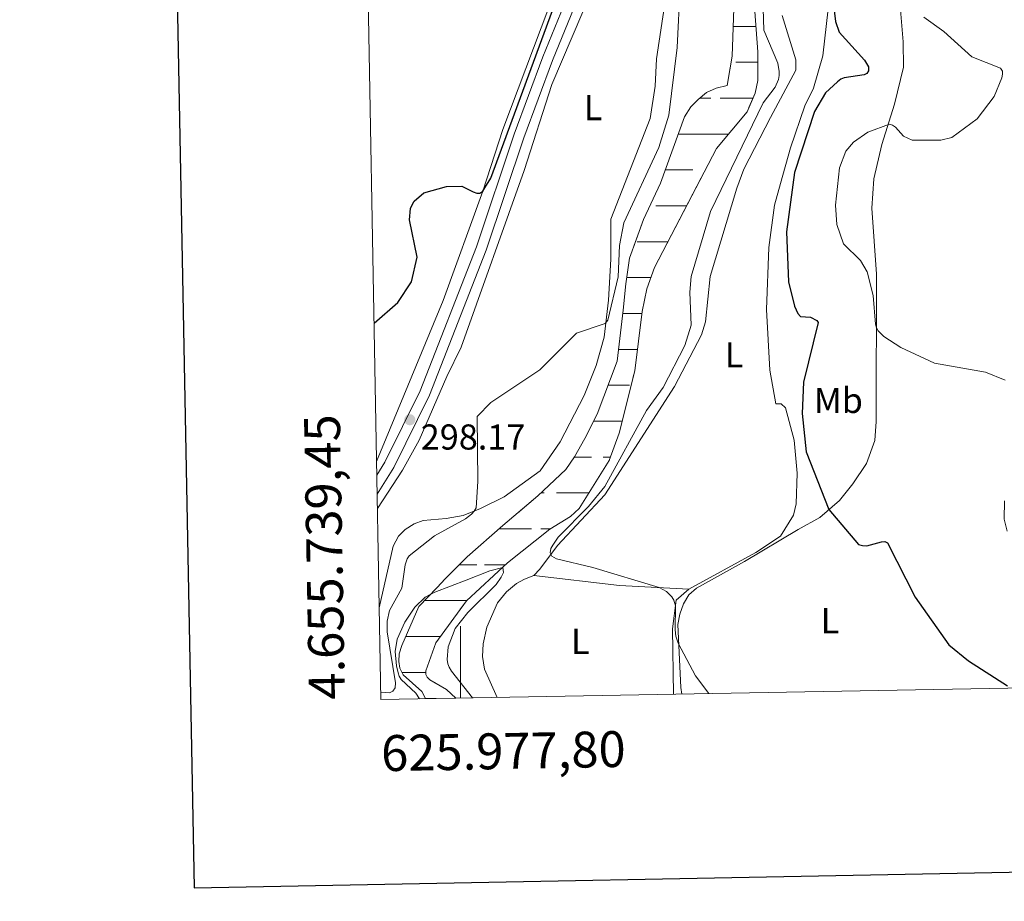
# Model space of a CAD drawing. Units: metres. Extents: x 625071 to 629579, y 655330 to 658380.
# Drawn here: x 625877 to 626152, y 655683 to 655929 of the extents above; entities that cross this region are included whole.
import ezdxf
from ezdxf.enums import TextEntityAlignment as Align

# ---------------------------------------------------------------- set-up
doc = ezdxf.new("R2010")
doc.units = ezdxf.units.M
doc.header["$MEASUREMENT"] = 0
doc.linetypes.add('DGN Style 3', pattern=[83.516692, 59.65478, -23.861912])
for name, color, linetype, lineweight in [('Carátula', 7, 'Continuous', 0), ('Elementos auxiliares', 7, 'Continuous', 0), ('Entidades rústicas y varios', 7, 'Continuous', 0), ('Hidrografía', 7, 'Continuous', 0), ('Relieve y altimetría', 7, 'Continuous', 0), ('Rellenos', 7, 'Continuous', 5), ('Textos de rotulación', 7, 'Continuous', 0), ('Viales y ferrocarril', 7, 'Continuous', 0)]:
    doc.layers.add(name, color=color, linetype=linetype, lineweight=lineweight)
doc.styles.add('Style-arial', font='arial.shx', dxfattribs={"bigfont": 'arialbig.shx'})
doc.styles.add('Style-Arial Narrow', font='txt')
doc.styles.add('Style-font002', font='font002.shx')

# ---------------------------------------------------------------- blocks, each defined once
blk = doc.blocks.new('5PATER_79')
at = {"layer": 'Relieve y altimetría', "linetype": 'Continuous', "lineweight": 0}
h = blk.add_hatch(color=250, dxfattribs=at)
edge = h.paths.add_edge_path(flags=16)
edge.add_ellipse((1.001171767711639e-08, 1.001171767711639e-08), major_axis=(-1.095731443231309, -1.11071070076283), ratio=0.9994222409660317, start_angle=0, end_angle=360)

msp = doc.modelspace()

# ---------------------------------------------------------------- linework, layer by layer
at = {"layer": 'Carátula', "color": 7, "linetype": 'Continuous', "lineweight": 0}
msp.add_line((626000, 655739.8500000001), (626000, 655759.8500000001), dxfattribs=at)
at = {"layer": 'Carátula', "color": 7, "linetype": 'Continuous', "lineweight": 30, "flags": 128}
msp.add_lwpolyline([(625880.219, 658101.5689999999), (625925.7660000002, 655687.0079999999), (629480.1240000001, 655754.0549999999), (629434.632, 658165.6159999999), (625880.219, 658101.5689999999)], dxfattribs=at)
at = {"layer": 'Carátula', "color": 7, "linetype": 'Continuous', "lineweight": 0}
msp.add_3dface([(625124.571, 655330.0160000002), (629578.8430000001, 655410.2749999999), (629525.3370000002, 658379.8049999999), (625071.065, 658299.5460000001)], dxfattribs=at)
at = {"layer": 'Elementos auxiliares', "color": 250, "linetype": 'Continuous', "lineweight": 0}
msp.add_3dface([(625977.8, 655739.4500000001), (625936.6599999999, 658052.5700000002), (629384.2100000001, 658114.7200000001), (629426.49, 655801.5900000001)], dxfattribs=at)
at = {"layer": 'Entidades rústicas y varios', "color": 142, "linetype": 'Continuous', "lineweight": 0}
for p, q in [((626076.0079999999, 655926.9739999999), (626082.3489999999, 655926.9739999999)), ((626076.7810000001, 655916.9739999999), (626082.8640000002, 655916.9739999999)), ((626066.6580000002, 655906.9739999999), (626069.771, 655906.9739999999)), ((626066.6580000002, 655906.9739999999), (626066.966, 655906.9739999999)), ((626072.3910000002, 655906.9739999999), (626081.0160000002, 655906.9739999999)), ((626074.8060000001, 655906.9739999999), (626081.574, 655906.9739999999)), ((626060.7080000001, 655896.9739999999), (626074.7139999999, 655896.9739999999)), ((626057.0970000002, 655886.9739999999), (626064.7609999999, 655886.9739999999)), ((626054.456, 655876.9739999999), (626063.0040000001, 655876.9739999999)), ((626049.2860000001, 655866.9739999999), (626057.7849999999, 655866.9739999999)), ((626052.3859999999, 655866.9739999999), (626057.7849999999, 655866.9739999999)), ((626046.3330000001, 655856.9739999999), (626053.024, 655856.9739999999)), ((626045.257, 655846.9739999999), (626050.561, 655846.9739999999)), ((626044.095, 655836.9739999999), (626049.3350000001, 655836.9739999999)), ((626041.1599999999, 655826.9739999999), (626042.0410000001, 655826.9739999999)), ((626041.1599999999, 655826.9739999999), (626042.0410000001, 655826.9739999999)), ((626042.0410000001, 655826.9739999999), (626047.1310000002, 655826.9739999999)), ((626042.0410000001, 655826.9739999999), (626044.3260000001, 655826.9739999999)), ((626037.125, 655816.9739999999), (626042.0410000001, 655816.9739999999)), ((626042.0410000001, 655816.9739999999), (626045.05, 655816.9739999999)), ((626031.7220000002, 655806.9739999999), (626036.5360000001, 655806.9739999999)), ((626039.8060000001, 655806.9739999999), (626041.821, 655806.9739999999)), ((626022.4299999999, 655796.9739999999), (626023.3759999999, 655796.9739999999)), ((626026.7810000001, 655796.9739999999), (626035.811, 655796.9739999999)), ((626010.7120000002, 655786.9739999999), (626019.771, 655786.9739999999)), ((626010.7120000002, 655786.9739999999), (626016.966, 655786.9739999999)), ((626022.3910000002, 655786.9739999999), (626024.986, 655786.9739999999)), ((626024.8060000001, 655786.9739999999), (626024.986, 655786.9739999999)), ((625999.6869999999, 655776.9739999999), (626004.5460000001, 655776.9739999999)), ((626006.746, 655776.9739999999), (626012.592, 655776.9739999999)), ((625990.003, 655766.9739999999), (625992.0410000001, 655766.9739999999)), ((625992.0410000001, 655766.9739999999), (626001.665, 655766.9739999999)), ((625984.773, 655756.9739999999), (625992.0410000001, 655756.9739999999)), ((625992.0410000001, 655756.9739999999), (625994.4180000002, 655756.9739999999)), ((625983.7339999999, 655746.9739999999), (625990.375, 655746.9739999999)), ((625983.996, 655746.9739999999), (625990.375, 655746.9739999999))]:
    msp.add_line(p, q, dxfattribs=at)
at = {"layer": 'Entidades rústicas y varios', "color": 92, "linetype": 'Continuous', "lineweight": 0, "extrusion": (-0.04251169628138352, -0.1801135327799994, 0.9827267529627897), "elevation": -144437.9394358979, "flags": 128}
msp.add_lwpolyline([(458637.9555448942, 768589.7035245614), (458661.8640296777, 768592.5025789306), (458680.9181177543, 768596.004098682)], dxfattribs=at)
at = {"layer": 'Entidades rústicas y varios', "color": 92, "linetype": 'Continuous', "lineweight": 0}
for points in [[(625972.923, 656013.645, 305.379), (625990.2919999999, 656029.6540000001, 304.813), (626004.4750000001, 656038.1580000002, 304.3810000000001), (626016.659, 656042.6830000001, 303.561), (626030.5260000001, 656046.611, 303.69), (626040.2520000001, 656054.523, 303.0420000000001), (626043.0430000002, 656055.9620000002, 302.87), (626045.0680000001, 656056.513, 302.783), (626046.892, 656056.5580000001, 302.524), (626048.9870000001, 656056.061, 302.351), (626050.9820000001, 656054.591, 302.049), (626053.0109999999, 656052.2649999999, 301.8330000000001), (626056.49, 656046.872, 301.531), (626060.274, 656038.6969999999, 301.099), (626061.5090000001, 656033.3800000001, 300.581), (626061.3060000001, 656030.163, 300.581), (626057.105, 656016.8840000001, 301.185), (626047.713, 655989.5120000001, 300.8400000000001), (626024.6040000002, 655932.2720000001, 300.581), (626011.798, 655898.263, 300.106), (626006.2039999999, 655881.0830000001, 299.933), (625995.1939999999, 655850.5760000001, 299.069), (625976.6200000001, 655805.7890000001, 299.48)], [(625976.8540000002, 655792.632, 298.266), (625983.8250000001, 655803.3570000001, 297.689), (625988.5050000001, 655811.7039999999, 297.344), (625996.1640000001, 655829.4700000001, 296.61), (626000.163, 655837.5830000001, 296.653), (626017.7350000001, 655886.7949999999, 297.603), (626025.4920000001, 655910.7890000001, 297.646), (626048.446, 655964.6410000002, 297.9050000000001)], [(626059.628, 655951.2910000001, 296.912), (626054.6300000001, 655917.9680000001, 296.998), (626054.277, 655910.3470000002, 297.085), (626052.841, 655901.2649999999, 297.085), (626041.892, 655873.236, 296.998), (626041.885, 655862.1370000001, 296.6960000000001), (626041.271, 655850.6669999999, 295.832), (626040.0889999999, 655840.4199999999, 294.4940000000001), (626037.8470000002, 655832.4820000001, 293.846), (626034.48, 655824.1529999999, 293.803), (626027.8360000001, 655811.267, 293.543), (626022.2490000001, 655803.1259999999, 293.543), (626012.2320000001, 655795.915, 293.759), (626005.551, 655792.6399999999, 294.666), (626000.72, 655790.6840000001, 295.616), (625996.0490000001, 655789.8759999999, 295.7030000000001), (625989.642, 655789.274, 296.739), (625987.118, 655788.413, 297.344), (625984.6240000001, 655786.7919999999, 297.344), (625982.7250000001, 655784.9870000001, 297.646), (625981.247, 655782.162, 298.0350000000001), (625977.345, 655765.0190000001, 298.188)], [(626061.7420000001, 655740.9620000002, 293.7730000000001), (626061.4110000001, 655742.7620000001, 293.846), (626060.608, 655760.2949999999, 295.5300000000001), (626061.182, 655763.2560000002, 295.573), (626062.142, 655766.061, 296.091), (626063.665, 655768.611, 296.091), (626065.8060000001, 655770.425, 296.307), (626079.1329999999, 655777.838, 296.567), (626094.1290000001, 655786.7690000001, 297.992), (626100.1130000001, 655790.189, 299.33), (626105.5970000002, 655794.868, 300.5830000000001), (626109.3890000001, 655799.4790000002, 302.094), (626113.1359999999, 655805.23, 303.3040000000001), (626115.44, 655811.615, 303.995), (626115.8530000001, 655816.8530000001, 304.3400000000001), (626115.976, 655857.969, 305.377), (626114.69, 655876.3470000002, 307.363), (626115.162, 655884.4569999999, 307.536), (626117.476, 655894.0580000001, 306.284), (626120.969, 655905.2960000001, 303.692), (626123.497, 655915.5970000002, 303.476), (626123.4240000001, 655922.648, 303.692), (626122.4580000001, 655933.8470000002, 305.161)], [(626102.517, 655931.8759999999, 298.812), (626101.0330000002, 655918.8160000001, 298.0780000000001), (626098.419, 655909.7910000001, 298.0780000000001), (626095.9880000001, 655904.8530000001, 297.992), (626092.0290000001, 655893.1470000001, 297.689), (626089.175, 655883.213, 297.171), (626087.4820000001, 655877.1290000001, 297.171), (626085.9450000002, 655865.3810000002, 297.0420000000001), (626085.2860000001, 655848.101, 297.214), (626086.27, 655831.2320000001, 297.517), (626087.8540000002, 655821.8559999999, 298.0780000000001), (626089.378, 655821.7779999999, 298.164), (626090.5959999999, 655820.7209999999, 298.2080000000001), (626092.9610000001, 655811.7209999999, 297.9050000000001), (626093.848, 655802.49, 297.819), (626093.5320000001, 655793.9369999999, 297.301), (626092.7930000002, 655790.7960000001, 297.128), (626089.2239999999, 655784.9140000001, 296.998), (626082.28, 655780.4180000002, 296.394), (626063.672, 655770.1669999999, 295.271)], [(626020.436, 655774.01, 294.105), (626022.0959999999, 655775.7350000001, 294.709), (626027.0530000001, 655782.3640000002, 295.314), (626040.217, 655796.4780000001, 295.573), (626059.6560000001, 655826.6440000001, 295.7030000000001), (626067.2080000001, 655841.0179999999, 296.307), (626068.3090000001, 655844.6229999999, 296.5230000000001), (626069.6000000001, 655857.3300000001, 296.61), (626076.986, 655881.932, 297.603), (626078.9909999999, 655887.163, 297.733), (626086.4029999999, 655901.5660000001, 298.337), (626093.4839999999, 655914.746, 298.164), (626093.4739999999, 655917.615, 298.164), (626089.6599999999, 655930.0149999999, 298.51)], [(626010.2069999999, 655740.0330000002, 292.209), (626006.7490000001, 655747.8770000001, 291.8160000000001), (626006.1939999999, 655751.382, 292.118), (626006.3620000001, 655754.9839999999, 292.248), (626007.3540000002, 655759.588, 292.334), (626010.3350000001, 655766.3450000001, 292.766), (626012.8729999999, 655769.4550000001, 293.284), (626015.6170000001, 655771.743, 293.414), (626017.8500000001, 655772.973, 293.975), (626020.436, 655774.01, 294.105)], [(626063.672, 655770.1669999999, 295.271), (626060.162, 655767.1570000001, 295.185), (626059.0660000001, 655759.092, 294.278), (626059.4080000002, 655740.9199999999, 293.387)]]:
    msp.add_polyline3d(points, dxfattribs=at)
at = {"layer": 'Hidrografía', "color": 142, "linetype": 'DGN Style 3', "lineweight": 13}
for points in [[(626076.1830000001, 655931.996, 294.185), (626075.7180000001, 655918.672, 293.5420000000001), (626074.358, 655910.4770000001, 293.0540000000001), (626071.29, 655909.7180000001, 293.0540000000001), (626068.5989999999, 655908.5310000001, 293.0540000000001), (626066.24, 655906.6390000001, 293.0540000000001), (626064.2479999999, 655904.5689999999, 293.0540000000001), (626062.425, 655901.73, 293.0540000000001), (626055.771, 655883.3030000001, 291.911), (626051.0040000001, 655873.128, 291.911), (626047.1599999999, 655862.4439999999, 291.504), (626046.0660000001, 655855.2069999999, 291.504), (626045.3620000001, 655847.878, 291.504), (626043.719, 655833.736, 290.989), (626038.111, 655818.919, 290.782), (626034.675, 655812.1440000001, 290.782), (626031.753, 655807.02, 290.782), (626029.4029999999, 655803.5249999999, 290.782), (626021.591, 655796.186, 290.782), (626011.8019999999, 655787.939, 290.144), (626001.9160000001, 655779.19, 290.144), (625995.77, 655773.081, 290.144), (625993.517, 655770.6390000001, 290.144), (625988.413, 655765.315, 289.6910000000001), (625983.696, 655754.5060000002, 289.5900000000001), (625982.9610000001, 655752.125, 289.5900000000001), (625982.8530000001, 655749.9909999999, 289.5900000000001), (625983.121, 655748.121, 289.5900000000001), (625984.0770000002, 655746.3319999999, 289.5900000000001), (625989.216, 655741.642, 289.5470000000001), (625990.288, 655739.675, 289.58), (625998.746, 655739.8270000002, 289.3400000000001), (625996.1390000001, 655742.176, 289.3400000000001), (625991.4920000001, 655744.9510000001, 289.426), (625990.7450000001, 655745.6399999999, 289.513), (625990.3829999999, 655746.3999999999, 289.513), (625990.369, 655747.423, 289.556), (625993.1300000001, 655755.196, 289.642), (626001.6499999999, 655766.9600000001, 289.772), (626013.1529999999, 655777.4870000001, 290.031), (626024.892, 655786.9180000002, 290.247), (626030.7010000001, 655790.3859999999, 290.247), (626033.074, 655792.6100000001, 290.3330000000001), (626041.4739999999, 655806.0020000001, 290.6790000000001), (626044.2120000002, 655813.662, 290.765), (626048.608, 655831.0430000002, 290.808), (626050.632, 655847.5549999999, 291.24), (626051.902, 655853.8570000001, 291.37), (626054.044, 655859.8060000001, 291.456), (626071.338, 655892.9430000001, 292.061), (626079.8929999999, 655903.159, 292.665), (626082.176, 655908.3400000001, 292.795), (626082.8910000002, 655911.909, 293.0540000000001), (626082.848, 655919.929, 293.399), (626080.8200000002, 655948.561, 294.695)], [(626080.8200000002, 655948.561, 294.695), (626082.848, 655919.929, 293.399), (626082.8910000002, 655911.909, 293.0540000000001), (626082.176, 655908.3400000001, 292.795), (626079.8929999999, 655903.159, 292.665), (626071.338, 655892.9430000001, 292.061), (626054.044, 655859.8060000001, 291.456), (626051.902, 655853.8570000001, 291.37), (626050.632, 655847.5549999999, 291.24), (626048.608, 655831.0430000002, 290.808), (626044.2120000002, 655813.662, 290.765), (626041.4739999999, 655806.0020000001, 290.6790000000001), (626033.074, 655792.6100000001, 290.3330000000001), (626030.7010000001, 655790.3859999999, 290.247), (626024.892, 655786.9180000002, 290.247), (626013.1529999999, 655777.4870000001, 290.031), (626001.6499999999, 655766.9600000001, 289.772), (625993.1300000001, 655755.196, 289.642), (625990.369, 655747.423, 289.556), (625990.3829999999, 655746.3999999999, 289.513), (625990.7450000001, 655745.6399999999, 289.513), (625991.4920000001, 655744.9510000001, 289.426), (625996.1390000001, 655742.176, 289.3400000000001), (625998.746, 655739.8270000002, 289.3400000000001)], [(625990.288, 655739.675, 289.58), (625989.216, 655741.642, 289.5470000000001), (625984.0770000002, 655746.3319999999, 289.5900000000001), (625983.121, 655748.121, 289.5900000000001), (625982.8530000001, 655749.9909999999, 289.5900000000001), (625982.9610000001, 655752.125, 289.5900000000001), (625983.696, 655754.5060000002, 289.5900000000001), (625988.413, 655765.315, 289.6910000000001), (625993.517, 655770.6390000001, 290.144), (625995.77, 655773.081, 290.144), (626001.9160000001, 655779.19, 290.144), (626011.8019999999, 655787.939, 290.144), (626021.591, 655796.186, 290.782), (626029.4029999999, 655803.5249999999, 290.782), (626031.753, 655807.02, 290.782), (626034.675, 655812.1440000001, 290.782), (626038.111, 655818.919, 290.782), (626043.719, 655833.736, 290.989), (626045.3620000001, 655847.878, 291.504), (626046.0660000001, 655855.2069999999, 291.504), (626047.1599999999, 655862.4439999999, 291.504), (626051.0040000001, 655873.128, 291.911), (626055.771, 655883.3030000001, 291.911), (626062.425, 655901.73, 293.0540000000001), (626064.2479999999, 655904.5689999999, 293.0540000000001), (626066.24, 655906.6390000001, 293.0540000000001), (626068.5989999999, 655908.5310000001, 293.0540000000001), (626071.29, 655909.7180000001, 293.0540000000001), (626074.358, 655910.4770000001, 293.0540000000001), (626075.7180000001, 655918.672, 293.5420000000001), (626076.1830000001, 655931.996, 294.185)]]:
    msp.add_polyline3d(points, dxfattribs=at)
at = {"layer": 'Relieve y altimetría', "color": 30, "linetype": 'Continuous', "lineweight": 0, "flags": 128}
for points, elevation in [([(626083.8160000001, 655949.8659999999), (626084.5060000002, 655925.9610000001), (626088.409, 655916.753), (626088.804, 655914.446), (626088.815, 655913.3030000001), (626088.618, 655912.155), (626087.7339999999, 655910.047), (626084.3929999999, 655905.638), (626069.649, 655875.446), (626064.3230000001, 655857.246), (626063.9070000001, 655852.9439999999), (626064.342, 655843.7640000001), (626062.494, 655838.0870000002), (626056.4600000001, 655826.3300000001), (626051.8430000001, 655819.926), (626040.2139999999, 655798.74), (626035.7250000001, 655793.1769999999), (626027.213, 655784.6780000001), (626025.746, 655782.44), (626025.2320000001, 655781.507), (626025.003, 655780.2679999999), (626025.4950000001, 655779.4099999999), (626026.7620000001, 655778.6429999999), (626036.869, 655776.2520000001), (626055.3759999999, 655770.673), (626057.4070000001, 655769.571), (626058.8910000002, 655768.048), (626059.4330000001, 655767.1510000001), (626059.9380000001, 655765.5120000001), (626059.845, 655758.844), (626060.034, 655757.0430000002), (626060.673, 655755.149), (626065.5190000001, 655745.9909999999), (626069.244, 655741.0970000002)], 295), ([(625977.7640000001, 655741.456), (625979.244, 655741.341), (625980.2320000001, 655741.3350000001), (625981.196, 655741.798), (625981.8100000002, 655742.719), (625981.9010000001, 655744.0750000001), (625979.5750000001, 655758.2910000001), (625979.5900000001, 655761.2690000001), (625980.2010000001, 655764.2000000001), (625983.6310000002, 655770.4210000001), (625984.5770000002, 655776.915), (625985.1560000001, 655778.608), (625985.7320000001, 655779.4569999999), (625992.76, 655785.0079999999), (626001.4299999999, 655789.7690000001), (626003.037, 655791.1020000001), (626003.7949999999, 655791.8870000001), (626004.3459999999, 655792.8600000001), (626004.8640000002, 655800.2180000001), (626004.6359999999, 655818.2620000001), (626008.4410000001, 655822.142), (626022.1640000001, 655831.3030000001), (626032.3049999999, 655841.4600000001), (626040.358, 655844.1840000001), (626041.0989999999, 655845.128), (626043.9650000001, 655857.155), (626044.3400000001, 655865.9520000002), (626045.578, 655872.2069999999), (626055.2579999999, 655893.2290000002), (626058.091, 655902.2520000001), (626060.361, 655921.1200000001), (626061.2590000001, 655938.2930000002)], 295), ([(626129.186, 655929.564), (626134.7609999999, 655925.523), (626142.524, 655918.513), (626150.5120000001, 655915.3640000002), (626151.0190000001, 655914.4610000001), (626151.0519999999, 655913.632), (626150.8859999999, 655912.6440000001), (626148.7490000001, 655907.4780000001), (626143.976, 655901.1780000001), (626136.919, 655896.057), (626133.8430000001, 655895.2760000001), (626125.9180000002, 655895.23), (626123.5079999999, 655896.423), (626121.2120000002, 655898.915), (626120.426, 655899.496), (626119.5689999999, 655899.689)], 305), ([(626119.5689999999, 655899.689), (626113.5220000001, 655897.534), (626109.581, 655894.746), (626107.4410000001, 655892.196), (626105.648, 655887.605), (626104.5149999999, 655877.159), (626104.8620000001, 655871.77), (626106.7350000001, 655866.4169999999), (626111.483, 655861.7280000001), (626113.3890000001, 655858.5600000002), (626114.9850000001, 655852.017), (626115.6580000002, 655844.0430000002), (626115.9310000001, 655843.0190000001), (626116.4140000001, 655842.145), (626117.9639999999, 655840.5419999999), (626122.7550000001, 655837.5190000001), (626132.1259999999, 655833.155), (626146.3530000001, 655830.6499999999), (626151.817, 655828.409)], 305), ([(626151.635, 655794.8260000001), (626151.5310000001, 655789.6370000001), (626152.3740000001, 655786.3759999999)], 305), ([(625988.5860000001, 655739.6440000001), (625987.5410000001, 655741.2120000002), (625983.5009999999, 655745.0530000001), (625982.9539999999, 655745.9060000001), (625982.605, 655746.848), (625982.152, 655748.861), (625981.7960000001, 655752.8319999999), (625982.3570000001, 655756.2579999999), (625984.49, 655760.94), (625987.311, 655765.1159999999), (625990.182, 655767.9510000001), (625991.7209999999, 655768.767), (625992.8180000001, 655769.348), (626001.561, 655772.7069999999), (626008.179, 655775.25), (626011.7760000001, 655776.2270000001), (626012.0040000001, 655774.814), (626011.304, 655773.4790000002), (626009.994, 655771.486), (626002.078, 655763.6329999999), (625998.4950000001, 655759.1840000001), (625996.5750000001, 655754.121), (625996.342, 655750.5419999999), (625996.5260000001, 655749.4099999999), (625996.868, 655748.469), (625997.5060000002, 655747.372), (626003.3700000001, 655739.9099999999)], 290)]:
    msp.add_lwpolyline(points, dxfattribs=dict(at, elevation=elevation))
at = {"layer": 'Relieve y altimetría', "color": 30, "linetype": 'Continuous', "lineweight": 30, "elevation": 300, "flags": 128}
for points in [[(625975.9340000001, 655844.321), (625982.55, 655850.071), (625986.355, 655855.784), (625987.9770000001, 655862.6440000001), (625985.767, 655873.04), (625986.0819999999, 655876.263), (625986.507, 655877.2919999999), (625987.148, 655878.28), (625989.787, 655880.5989999999), (625996.115, 655882.3370000002), (626000.3829999999, 655882.467), (626003.5719999999, 655880.8600000001), (626004.5549999999, 655880.5009999999), (626005.44, 655880.513), (626006.2039999999, 655881.0819999999), (626006.844, 655881.98), (626008.4240000001, 655884.7100000001), (626025.673, 655931.426)], [(626104.1470000001, 655931.4099999999), (626104.5460000001, 655928.344), (626105.5889999999, 655925.3600000001), (626112.619, 655917.53), (626113.7490000001, 655915.6850000002), (626113.7370000001, 655914.638), (626113.2479999999, 655913.892), (626112.5060000002, 655913.446), (626106.9350000002, 655912.672), (626106.024, 655912.2579999999), (626105.0430000002, 655911.5530000001), (626101.717, 655908.446), (626098.632, 655903.246), (626093.0959999999, 655886.2239999999), (626090.9080000002, 655869.78), (626091.4500000001, 655855.8019999999), (626093.092, 655849.0600000002), (626094.0349999999, 655846.9350000002), (626094.7640000001, 655846.1510000001), (626097.5410000001, 655845.99), (626099.365, 655845.071), (626099.696, 655844.5079999999), (626095.5760000001, 655827.878), (626095.244, 655819.1599999999), (626096.361, 655808.398), (626102.6640000001, 655792.3659999999), (626110.9330000001, 655782.6390000001), (626112.0900000001, 655782.298), (626113.2350000001, 655782.2069999999), (626117.3019999999, 655783.405), (626118.301, 655783.503), (626118.9739999999, 655783.0930000001), (626126.699, 655767.98), (626136.118, 655754.628), (626141.5490000001, 655750.246), (626152.449, 655743.2120000002)]]:
    msp.add_lwpolyline(points, dxfattribs=at)
at = {"layer": 'Rellenos', "color": 142, "linetype": 'DGN Style 3', "lineweight": 15, "flags": 128}
msp.add_lwpolyline([(626292.041, 656986.9739999999), (626292.104, 656988.5630000001), (626289.098, 657012.591), (626289.564, 657026.5789999999), (626288.524, 657050.575), (626286.2579999999, 657061.604), (626281.926, 657074.5149999999), (626272.7339999999, 657091.354), (626271.834, 657097.9850000001), (626274.0590000001, 657110.8530000001), (626278.233, 657119.926), (626299.6780000001, 657145.3999999999), (626306.334, 657158.1410000001), (626307.9450000001, 657164.2080000001), (626308.328, 657170.558), (626307.041, 657177.173), (626304.354, 657184.8940000001), (626303.689, 657189.791), (626305.325, 657195.9140000001), (626308.379, 657201.872), (626313.003, 657206.621), (626315.3600000001, 657207.8489999999), (626317.683, 657208.578), (626319.5560000001, 657208.763), (626327.3659999999, 657208.5220000001), (626333.1140000001, 657206.5930000001), (626340.855, 657202.5320000001), (626342.9780000001, 657202.0079999999), (626346.1140000001, 657202.4369999999), (626348.26, 657203.435), (626349.9210000001, 657204.774), (626352.1470000001, 657207.2420000001), (626356.6159999999, 657214.4739999999), (626369.602, 657243.2620000001), (626377.8829999999, 657258.28), (626382.669, 657265.8840000001), (626386.8330000001, 657269.6740000001), (626396.1100000001, 657278.8389999999), (626397.2380000001, 657279.952), (626400.9169999999, 657284.2509999999), (626404.5519999999, 657286.571), (626411.0460000001, 657289.004), (626413.71, 657291.0800000001), (626416.787, 657295.047), (626418.929, 657298.929), (626420.3200000001, 657305.2420000001), (626420.6499999999, 657309.04), (626420.1610000001, 657315.7180000001), (626418.334, 657328.1510000001), (626419.5619999999, 657332.8829999999), (626419.7339999999, 657333.5460000001), (626421.5179999999, 657336.3500000001), (626426.2479999999, 657339.9909999999), (626435.888, 657343.844), (626443.4380000001, 657347.3829999999), (626447.0959999999, 657350.81), (626451.5800000001, 657356.8929999999), (626454.5989999999, 657363.8940000001), (626455.729, 657368.7919999999), (626459.55, 657380.679), (626462.788, 657387.098), (626467.5160000001, 657390.49), (626472.5730000001, 657392.122), (626476.5719999999, 657393.977), (626479.1510000001, 657396.96), (626480.121, 657399.0959999999), (626480.5109999999, 657400.9469999999), (626480.621, 657405.0190000001), (626479.506, 657419.084), (626480.463, 657423.3189999999), (626482.2409999999, 657426.666), (626485.5819999999, 657430.334), (626488.8929999999, 657433.0160000001), (626493.3630000001, 657436.3319999999), (626502.398, 657442.115), (626508.3759999999, 657447.193), (626513.531, 657453.2250000001), (626522.2779999999, 657464.9680000001), (626536.25, 657481.638), (626537.605, 657483.254), (626547.9950000001, 657494.9269999999), (626552.061, 657498.4909999999), (626556.31, 657500.683), (626561.879, 657502.663), (626566.756, 657503.8289999999), (626574.574, 657507.0730000001), (626580.3260000001, 657511.159), (626586.527, 657517.2949999999), (626597.6769999999, 657527.946), (626600.162, 657530.104), (626605.494, 657534.7339999999), (626619.24, 657540.889), (626624.578, 657542.007), (626637.7590000001, 657545.713), (626650.119, 657550.308), (626655.21, 657552.794), (626663.821, 657557.6429999999), (626668.787, 657561.699), (626672.717, 657567.1599999999), (626676.844, 657570.8570000001), (626679.7550000001, 657571.95), (626693.324, 657575.8030000001), (626701.9010000001, 657579.797), (626710.1799999999, 657584.764), (626724.5900000001, 657590.682), (626729.71, 657592.382), (626735.129, 657593.1089999999), (626748.946, 657593.8219999999), (626765.074, 657594.1610000001), (626770.527, 657593.9709999999), (626793.6229999999, 657586.8940000001), (626799.4990000001, 657584.1599999999), (626801.1470000001, 657583.959), (626802.45, 657584.2050000001), (626805.869, 657585.7760000001), (626810.5419999999, 657588.9029999999), (626814.288, 657590.486), (626820.02, 657591.618), (626829.797, 657591.5900000001), (626851.0630000001, 657587.8559999999), (626855.203, 657587.682), (626859.9739999999, 657588.1880000001), (626866.663, 657591.784), (626870.8700000001, 657595.0900000001), (626875.2220000001, 657599.78), (626885.0020000001, 657606.706), (626891.8559999999, 657611.1610000001), (626896.497, 657615.1399999999), (626899.537, 657619.8459999999), (626900.6769999999, 657622.71), (626896.03, 657620.6329999999), (626892.5970000001, 657618.5430000001), (626888.7790000001, 657615.27), (626882.1240000001, 657610.9450000001), (626871.827, 657603.652), (626867.388, 657598.869), (626863.8459999999, 657596.0860000001), (626858.433, 657593.176), (626855.0390000001, 657592.815), (626851.615, 657592.96), (626830.25, 657596.7110000001), (626819.5260000001, 657596.7409999999), (626812.7779999999, 657595.409), (626808.098, 657593.432), (626803.3589999999, 657590.2590000001), (626800.933, 657589.1440000001), (626795.462, 657591.6880000001), (626771.381, 657599.0660000001), (626765.1089999999, 657599.2849999999), (626748.76, 657598.9410000001), (626734.655, 657598.213), (626728.5519999999, 657597.3940000001), (626722.807, 657595.487), (626707.8759999999, 657589.355), (626699.4950000001, 657584.3260000001), (626691.531, 657580.619), (626678.152, 657576.8200000001), (626674.142, 657575.314), (626671.538, 657572.98), (626668.8840000001, 657570.604), (626665.023, 657565.2390000001), (626660.922, 657561.8899999999), (626652.827, 657557.331), (626648.0970000001, 657555.0220000001), (626636.1699999999, 657550.587), (626623.358, 657546.9850000001), (626617.649, 657545.79), (626602.7069999999, 657539.0989999999), (626594.226, 657531.7339999999), (626592.067, 657529.6710000001), (626582.9550000001, 657520.9680000001), (626577.0190000001, 657515.0930000001), (626572.077, 657511.5830000001), (626565.1680000001, 657508.716), (626560.4210000001, 657507.581), (626554.2679999999, 657505.3940000001), (626549.155, 657502.756), (626544.379, 657498.5700000001), (626533.727, 657486.6030000001), (626518.257, 657468.146), (626509.524, 657456.422), (626504.747, 657450.8319999999), (626499.344, 657446.243), (626490.452, 657440.551), (626485.753, 657437.065), (626482.0549999999, 657434.0700000001), (626478.0190000001, 657429.638), (626475.6170000001, 657425.1159999999), (626474.337, 657419.4539999999), (626475.4920000001, 657404.885), (626475.402, 657401.5490000001), (626475.223, 657400.702), (626474.7919999999, 657399.7509999999), (626473.4169999999, 657398.1599999999), (626470.7010000001, 657396.9010000001), (626465.1799999999, 657395.119), (626458.78, 657390.527), (626454.7949999999, 657382.628), (626450.7849999999, 657370.1540000001), (626449.7110000001, 657365.497), (626447.108, 657359.46), (626443.7620000001, 657353.97), (626440.3659999999, 657351.25), (626436.392, 657349.1610000001), (626435.815, 657348.979), (626427.8929999999, 657346.4890000001), (626424.1529999999, 657344.5700000001), (626420.888, 657342.0860000001), (626418.3330000001, 657339.2390000001), (626416.0190000001, 657335.7239999999), (626415.273, 657333.2309999999), (626414.571, 657329.666), (626414.9340000001, 657323.828), (626416.9099999999, 657314.5149999999), (626417.01, 657311.361), (626415.645, 657303.7609999999), (626414.382, 657299.2479999999), (626412.835, 657296.2790000001), (626410.909, 657294.1769999999), (626408.3430000001, 657292.405), (626404.4269999999, 657291.257), (626399.881, 657289.3300000001), (626395.2760000001, 657286.5970000001), (626390.281, 657282.5830000001), (626386.612, 657278.7039999999), (626385.632, 657277.6669999999), (626381.923, 657272.7620000001), (626374.6000000001, 657261.4880000001), (626367.4839999999, 657249.172), (626362.8019999999, 657238.9720000001), (626353.828, 657215.956), (626349.6159999999, 657209.1410000001), (626347.7490000001, 657207.0700000001), (626346.5819999999, 657206.1300000001), (626345.216, 657205.494), (626343.148, 657205.2110000001), (626341.9809999999, 657205.5), (626334.355, 657209.5), (626327.9280000001, 657211.6570000001), (626319.449, 657211.919), (626317.05, 657211.682), (626314.1510000001, 657210.7720000001), (626311.098, 657209.182), (626305.791, 657203.7309999999), (626302.368, 657197.0519999999), (626300.4820000001, 657189.994), (626301.274, 657184.1570000001), (626303.9909999999, 657176.3500000001), (626305.159, 657170.3489999999), (626304.8189999999, 657164.712), (626303.379, 657159.2890000001), (626297.0449999999, 657147.165), (626275.548, 657121.6300000001), (626271.024, 657111.7960000001), (626268.169, 657104.324), (626266.4439999999, 657099.027), (626265.7949999999, 657095.1840000001), (626265.875, 657091.7849999999), (626266.3729999999, 657087.628), (626267.2990000001, 657084.5120000001), (626268.212, 657077.0020000001), (626269.551, 657059.781), (626270.5900000001, 657049.699), (626271.717, 657040.8640000001), (626272.986, 657031.233), (626274.7660000001, 657024.7490000001), (626276.933, 657016.896), (626279.604, 657009.5619999999), (626280.906, 657005.354), (626282.592, 656999.142), (626283.51, 656994.8640000001), (626283.6359999999, 656991.6880000001), (626283.7590000001, 656988.622), (626283.163, 656986.22), (626281.3870000001, 656984.2679999999), (626277.0819999999, 656981.9380000001), (626273.807, 656980.148), (626271.4169999999, 656978.338), (626269.257, 656976.315), (626267.429, 656974.3060000001), (626265.871, 656972.446), (626264.9299999999, 656970.362), (626264.345, 656968.402), (626264.254, 656961.216), (626266.196, 656940.554), (626259.665, 656913.324), (626255.348, 656902.9739999999), (626252.5, 656898.075), (626242.226, 656883.808), (626234.4450000001, 656870.426), (626228.2919999999, 656853.1950000001), (626225.3700000001, 656843.037), (626218.932, 656813.2790000001), (626208.854, 656771.1270000001), (626200.334, 656730.5970000001), (626193.967, 656712.851), (626187.467, 656661.267), (626179.6170000001, 656635.979), (626178.244, 656627.7050000001), (626178.29, 656618.865), (626187.7649999999, 656594.3589999999), (626192.622, 656583.869), (626196.9480000001, 656574.78), (626196.899, 656565.1980000001), (626195.9480000001, 656557.8570000001), (626195.5020000001, 656552.3899999999), (626196.689, 656542.729), (626198.337, 656538.8659999999), (626200.0530000001, 656536.058), (626201.771, 656533.9140000001), (626204.1440000001, 656532.084), (626205.9610000001, 656529.994), (626206.567, 656525.2050000001), (626206.652, 656521.004), (626206.1440000001, 656516.392), (626203.3999999999, 656507.514), (626200.311, 656498.9820000001), (626196.365, 656489.092), (626194.345, 656482.871), (626193, 656477.7550000001), (626192.8389999999, 656472.7690000001), (626193.3530000001, 656466.815), (626194.72, 656460.2860000001), (626196.619, 656453.585), (626198.9199999999, 656447.923), (626201.1140000001, 656444.913), (626203.4950000001, 656442.7949999999), (626206.547, 656441.865), (626209.075, 656439.504), (626213.406, 656435.639), (626219.352, 656429.4310000001), (626222.186, 656425.6429999999), (626225.7069999999, 656419.4240000001), (626226.5970000001, 656414.453), (626228.898, 656405.639), (626230.6030000001, 656401.033), (626233.0279999999, 656397.091), (626234.869, 656394.619), (626237.1030000001, 656392.717), (626241.9310000001, 656389.2520000001), (626247.1950000001, 656385.561), (626251.013, 656382.7820000001), (626255.131, 656378.7139999999), (626256.844, 656375.297), (626257.8049999999, 656370.605), (626259.6880000001, 656362.935), (626262.348, 656354.051), (626262.9310000001, 656352.102), (626264.1130000001, 656345.345), (626264.665, 656337.216), (626264.297, 656328.0220000001), (626263.034, 656322.9099999999), (626260.9210000001, 656318.344), (626258.604, 656315.4029999999), (626252.817, 656309.308), (626240.0560000001, 656297.2010000001), (626230.557, 656286.3940000001), (626226.601, 656280.842), (626223.6270000001, 656275.6610000001), (626222.148, 656267.7409999999), (626221.807, 656261.7239999999), (626221.743, 656258.4850000001), (626221.9809999999, 656250.4180000001), (626223.064, 656234.598), (626222.862, 656226.842), (626222.2039999999, 656225.2949999999), (626221.774, 656224.2820000001), (626221.3130000001, 656223.378), (626220.77, 656222.416), (626219.547, 656220.486), (626217.7309999999, 656218.173), (626215.439, 656216.6710000001), (626213.0970000001, 656215.7479999999), (626210.388, 656215.004), (626208.5050000001, 656214.375), (626206.1950000001, 656213.3430000001), (626203.412, 656211.683), (626195.8330000001, 656206.125), (626191.7220000001, 656201.0090000001), (626188.95, 656196.9979999999), (626181.9480000001, 656183.308), (626178.7760000001, 656171.6869999999), (626175.2080000001, 656144.896), (626171.2320000001, 656125.943), (626167.9680000001, 656116.7520000001), (626163.362, 656107.8729999999), (626159.8570000001, 656102.486), (626157.942, 656100.7250000001), (626156.0109999999, 656099.5889999999), (626151.435, 656098.4820000001), (626149.2550000001, 656098.5989999999), (626145.7749999999, 656099.8430000001), (626144, 656101.3489999999), (626142.0430000001, 656103.9539999999), (626139.7280000001, 656107.209), (626137.737, 656108.568), (626135.764, 656108.794), (626133.3230000001, 656108.281), (626131.382, 656107.014), (626129.3, 656104.4140000001), (626126.5279999999, 656099.02), (626120.4240000001, 656083.5900000001), (626116.994, 656065.088), (626116.923, 656063.879), (626116.6810000001, 656059.764), (626116.4880000001, 656057.2110000001), (626116.091, 656051.973), (626115.783, 656047.8940000001), (626116.0900000001, 656045.057), (626116.885, 656042.4610000001), (626117.8659999999, 656040.065), (626118.818, 656034.9040000001), (626120.381, 656025.0149999999), (626119.568, 656012.354), (626115.527, 656000.183), (626109.2150000001, 655988.2620000001), (626105.635, 655983.693), (626100.159, 655979.98), (626094.8, 655979.102), (626089.398, 655978.6100000001), (626085.2479999999, 655977.9180000001), (626081.8030000001, 655976.923), (626077.4680000001, 655975.3389999999), (626075.0079999999, 655973.913), (626072.9240000001, 655972.06), (626070.9780000001, 655969.52), (626069.5050000001, 655966.2250000001), (626068.031, 655962.267), (626067.328, 655958.3940000001), (626068.129, 655956.3500000001), (626069.7380000001, 655954.146), (626071.413, 655951.696), (626074.6969999999, 655945.044), (626076.183, 655931.996), (626075.7180000001, 655918.672), (626074.358, 655910.477), (626071.29, 655909.7180000001), (626068.5989999999, 655908.531), (626066.24, 655906.639), (626064.2479999999, 655904.5689999999), (626062.425, 655901.73), (626055.771, 655883.3030000001), (626051.004, 655873.128), (626047.1599999999, 655862.4439999999), (626046.0660000001, 655855.2069999999), (626045.362, 655847.878), (626043.719, 655833.736), (626038.111, 655818.919), (626034.675, 655812.1440000001), (626031.753, 655807.02), (626029.4029999999, 655803.5249999999), (626021.591, 655796.186), (626011.8019999999, 655787.939), (626001.916, 655779.19), (625995.77, 655773.081), (625993.517, 655770.639), (625988.413, 655765.315), (625983.696, 655754.506), (625982.9610000001, 655752.125), (625982.8530000001, 655749.9909999999), (625983.121, 655748.121), (625984.077, 655746.3319999999), (625989.216, 655741.642), (625990.288, 655739.675), (625998.746, 655739.827), (625996.139, 655742.176), (625991.4920000001, 655744.9510000001), (625990.7450000001, 655745.6399999999), (625990.3829999999, 655746.3999999999), (625990.369, 655747.423), (625993.1300000001, 655755.196), (626001.6499999999, 655766.96), (626013.1529999999, 655777.487), (626024.892, 655786.9180000001), (626030.7010000001, 655790.3859999999), (626033.074, 655792.6100000001), (626041.4739999999, 655806.0020000001), (626044.212, 655813.662), (626048.608, 655831.0430000001), (626050.632, 655847.5549999999), (626051.902, 655853.8570000001), (626054.044, 655859.8060000001), (626071.338, 655892.943), (626079.8929999999, 655903.159), (626082.176, 655908.3400000001), (626082.8910000001, 655911.909), (626082.848, 655919.929), (626080.8200000001, 655948.561), (626081.629, 655962.2579999999), (626083.132, 655967.5730000001), (626085.3459999999, 655970.317), (626088.0460000001, 655971.9739999999), (626101.665, 655973.1259999999), (626104.369, 655974.7), (626113.666, 655988.486), (626118.017, 655993.8330000001), (626121.7550000001, 656000.676), (626124.585, 656012.932), (626125.595, 656026.443), (626124.6410000001, 656039.2679999999), (626120.4650000001, 656053.125), (626120.5719999999, 656059.9890000001), (626120.652, 656065.0830000001), (626121.065, 656067.014), (626121.6540000001, 656069.77), (626125.486, 656079.798), (626130.6100000001, 656090.7350000001), (626132.9240000001, 656094.4510000001), (626133.78, 656095.176), (626134.7590000001, 656095.6030000001), (626136.7350000001, 656095.986), (626139.6130000001, 656095.962), (626151.727, 656095.311), (626157.206, 656096.6359999999), (626159.828, 656098.179), (626162.2820000001, 656100.435), (626166.088, 656106.2849999999), (626170.865, 656115.493), (626174.2720000001, 656125.0889999999), (626178.3160000001, 656144.3640000001), (626181.871, 656171.061), (626184.8640000001, 656182.024), (626192.327, 656193.2479999999), (626197.334, 656198.7860000001), (626202.923, 656203.601), (626205.639, 656205.5619999999), (626208.301, 656206.7749999999), (626211.185, 656207.3049999999), (626217.412, 656206.53), (626219.0730000001, 656207.1769999999), (626224.388, 656213.3090000001), (626225.382, 656216.142), (626226.2280000001, 656226.825), (626226.47, 656257.5109999999), (626228.8740000001, 656272.821), (626246.2490000001, 656295.615), (626260.067, 656309.112), (626262.7, 656312.4539999999), (626265.514, 656317.49), (626268.054, 656325.9450000001), (626271.108, 656348.527), (626271.436, 656359.743), (626269.46, 656361.848), (626265.253, 656366.3289999999), (626264.6699999999, 656368.0549999999), (626261.27, 656378.1200000001), (626259.497, 656380.9539999999), (626251.919, 656387.871), (626240.788, 656395.781), (626235.4950000001, 656401.5719999999), (626231.9539999999, 656408.5120000001), (626228.3389999999, 656424.9369999999), (626227.1939999999, 656427.9890000001), (626224.327, 656432.577), (626218.19, 656438.7220000001), (626205.959, 656448.5519999999), (626200.3160000001, 656456.183), (626198.8300000001, 656460.162), (626197.51, 656469.6799999999), (626199.3470000001, 656482.561), (626203.4750000001, 656494.1769999999), (626212.209, 656512.395), (626213.4169999999, 656516.7860000001), (626213.669, 656525.73), (626212.3300000001, 656532.233), (626210.0519999999, 656537.342), (626209.409, 656538.8929999999), (626206.1240000001, 656542.192), (626205.067, 656544.4180000001), (626204.399, 656547.2960000001), (626202.413, 656576.98), (626201.4340000001, 656581.423), (626198.771, 656586.4610000001), (626190.506, 656596.007), (626181.4380000001, 656619.4610000001), (626181.396, 656627.4539999999), (626182.69, 656635.2509999999), (626190.558, 656660.598), (626192.7609999999, 656678.0800000001), (626197.05, 656712.1130000001), (626203.3729999999, 656729.737), (626211.929, 656770.436), (626222.004, 656812.5789999999), (626228.4269999999, 656842.267), (626231.2930000001, 656852.229), (626237.315, 656869.0930000001), (626244.8729999999, 656882.091), (626255.1470000001, 656896.3589999999), (626258.176, 656901.5700000001), (626262.6699999999, 656912.344), (626269.382, 656940.328), (626269.1170000001, 656943.152), (626268.182, 656953.098), (626267.4110000001, 656961.3), (626267.5079999999, 656963.71), (626268.101, 656966.1950000001), (626269.226, 656968.5090000001), (626272.773, 656972.4950000001), (626278.412, 656976.067), (626288.898, 656980.8559999999), (626290.663, 656982.392), (626291.7209999999, 656984.288), (626291.98, 656985.432)], close=True, dxfattribs=at)
at = {"layer": 'Viales y ferrocarril', "color": 250, "linetype": 'DGN Style 3', "lineweight": 0}
msp.add_polyline3d([(625976.6880000001, 655801.9380000001, 298.526), (625978.9450000002, 655805.5249999999, 298.447), (625988.746, 655825.4280000001, 297.993), (626004.4430000001, 655865.5989999999, 298.158), (626014.9550000001, 655896.902, 298.454), (626022.956, 655918.4809999999, 298.957), (626050.267, 655985.395, 299.479), (626067.723, 656034.3370000002, 299.663), (626070.4010000001, 656047.4070000001, 299.577), (626072.798, 656054.3659999999, 299.404)], dxfattribs=at)
at = {"layer": 'Viales y ferrocarril', "color": 250, "linetype": 'Continuous', "lineweight": 0}
msp.add_polyline3d([(625976.7820000001, 655796.6340000001, 298.61), (625981.4839999999, 655804.1070000001, 298.447), (625991.4060000001, 655824.2560000002, 297.993), (626007.1740000001, 655864.608, 298.158), (626017.6939999999, 655895.936, 298.454), (626025.663, 655917.4280000001, 298.957), (626052.98, 655984.3589999999, 299.479), (626070.527, 656033.554, 299.663), (626073.2100000001, 656046.652, 299.577), (626075.2790000001, 656052.817, 299.409)], dxfattribs=at)

# ---------------------------------------------------------------- block references
at = {"layer": 'Relieve y altimetría', "color": 250, "linetype": 'Continuous', "lineweight": 0}
msp.add_blockref('5PATER_79', (625985.8999999999, 655817.378, 298.173), dxfattribs=at)

# ---------------------------------------------------------------- texts
at = {"layer": 'Carátula', "color": 7, "linetype": 'Continuous', "lineweight": 0, "style": 'Style-font002'}
msp.add_text('4.655.739,45', height=10.000002, rotation=91.01892676456063, dxfattribs=at).set_placement((625967.8, 655739.4500000001))
msp.add_text('625.977,80', height=10.000002, rotation=1.032268615117623, dxfattribs=at).set_placement((625977.7998448496, 655729.4503790749), align=Align.TOP_LEFT)
at = {"layer": 'Entidades rústicas y varios', "color": 92, "linetype": 'Continuous', "lineweight": 0, "style": 'Style-Arial Narrow'}
for s, p in [('L', (626036.9731597834, 655904.341001, 297.3860000000001)), ('L', (626076.2421597835, 655835.457001, 296.8740000000001)), ('Mb', (626105.3228623525, 655822.7490010002, 300.678)), ('L', (626102.9621597835, 655761.385001, 297.783)), ('L', (626033.4051597834, 655755.645001, 293.5590000000001))]:
    msp.add_text(s, height=7.000002000000001, dxfattribs=at).set_placement(p, align=Align.MIDDLE_CENTER)
at = {"layer": 'Textos de rotulación', "color": 250, "linetype": 'Continuous', "lineweight": 0, "style": 'Style-arial'}
msp.add_text('298.17', height=7.000002000000001, dxfattribs=at).set_placement((625988.9410000001, 655809.0719999999, 298.173))

doc.saveas('drawing.dxf')
